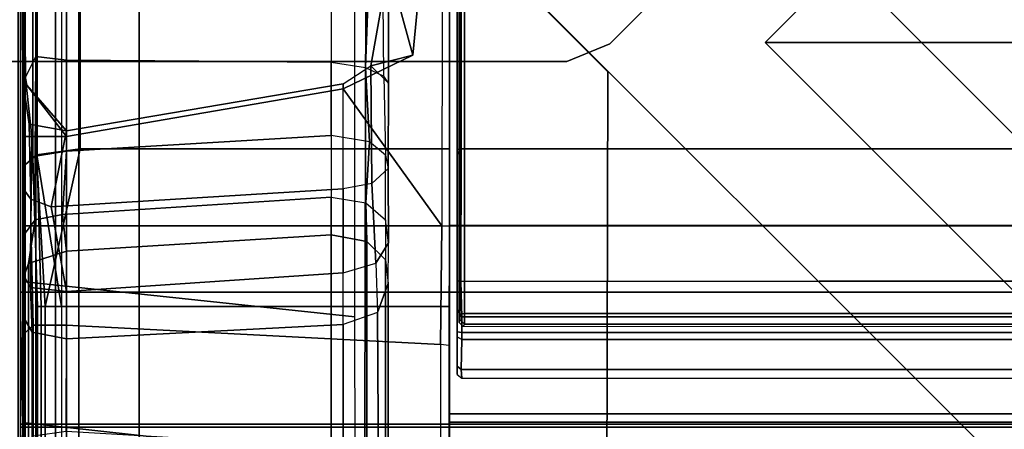
# Model space of a CAD drawing. Units: inches. Extents: x -187 to -42, y -154 to -96.
# Drawn here: x -100 to -96, y -130 to -128 of the extents above; entities that cross this region are included whole.
import ezdxf

# ---------------------------------------------------------------- set-up
doc = ezdxf.new("R2010")
doc.units = ezdxf.units.IN
doc.header["$MEASUREMENT"] = 0
for name, color, linetype in [('SEAT-BACKFABRIC', 5, 'Continuous'), ('SEAT-BACKFRAME', 5, 'Continuous'), ('SEAT-LEG', 5, 'Continuous'), ('SEAT-SEATFABRIC', 5, 'Continuous')]:
    doc.layers.add(name, color=color, linetype=linetype)

# ---------------------------------------------------------------- blocks, each defined once
blk = doc.blocks.new('dbvs2n_cl_0t')
at = {"layer": 'SEAT-BACKFABRIC'}
for points, invisible_edges in [([(28.4225, -0.0775, 29.039), (13.3157, -4.07, 29.0325), (0.0089, -4.07, 29.0325), (0.0089, -0.5774, 29.0382)], 9), ([(13.3157, -4.0701, 29.079), (28.4225, -0.0775, 29.079), (0.0089, -0.5774, 29.079), (0.0089, -4.0701, 29.079)], 3)]:
    blk.add_3dface(points, dxfattribs=dict(at, invisible_edges=invisible_edges))
for points in [[(0.0089, -0.5774, 29.079), (0.0089, -0.5774, 29.0382), (0.0089, -4.07, 29.0325), (0.0089, -4.0701, 29.079)], [(0.0089, -0.5774, 29.0382), (0.0219, -4.0281, 28.6886), (0.0089, -4.6167, 28.9784), (0.0089, -4.07, 29.0325)], [(0.02, -0.6701, 28.6746), (0.0219, -4.0281, 28.6886), (0.0089, -0.5774, 29.0382), (0.02, -0.6701, 28.6746)], [(25.1098, -3.8033, 28.0715), (24.0806, -4.574, 27.9395), (1.783, -4.574, 27.9395), (1.783, -3.7934, 28.0715)], [(1.783, -4.574, 27.9395), (1.783, -4.6083, 27.9704), (1.783, -3.7963, 28.1114), (1.783, -3.7934, 28.0715)], [(25.1092, -3.8067, 28.1114), (25.1098, -3.8033, 28.0715), (1.783, -3.7934, 28.0715), (1.783, -3.7963, 28.1114)], [(24.0446, -4.6083, 27.9704), (25.1092, -3.8067, 28.1114), (1.783, -3.7963, 28.1114), (1.783, -4.6083, 27.9704)], [(0.0089, -4.6167, 28.9784), (0.0219, -4.0281, 28.6886), (0.02, -4.553, 28.6254), (0.0089, -5.1404, 28.8123)], [(13.3157, -4.6167, 28.9784), (0.0089, -4.6167, 28.9784), (0.0089, -4.07, 29.0325), (13.3157, -4.07, 29.0325)], [(0.0089, -4.0701, 29.079), (0.0089, -4.07, 29.0325), (0.0089, -4.6167, 28.9784), (0.0089, -4.6284, 29.0207)], [(0.0089, -4.6284, 29.0207), (13.3157, -4.6284, 29.0207), (13.3157, -4.0701, 29.079), (0.0089, -4.0701, 29.079)], [(0.02, -4.553, 28.6254), (0.02, -5.0892, 28.4513), (0.0089, -5.6183, 28.5414), (0.0089, -5.1404, 28.8123)], [(24.0806, -4.574, 27.9395), (23.5596, -4.8611, 27.8096), (1.783, -4.8611, 27.8096), (1.783, -4.574, 27.9395)], [(1.783, -4.8611, 27.8096), (1.783, -4.9214, 27.8193), (1.783, -4.6083, 27.9704), (1.783, -4.574, 27.9395)], [(13.3157, -5.1404, 28.8123), (0.0089, -5.1404, 28.8123), (0.0089, -4.6167, 28.9784), (13.3157, -4.6167, 28.9784)], [(0.0089, -4.6284, 29.0207), (0.0089, -4.6167, 28.9784), (0.0089, -5.1404, 28.8123), (0.0089, -5.1625, 28.848)], [(0.0089, -5.1625, 28.848), (13.3157, -5.1625, 28.848), (13.3157, -4.6284, 29.0207), (0.0089, -4.6284, 29.0207)], [(23.4896, -4.9215, 27.8193), (24.0446, -4.6083, 27.9704), (1.783, -4.6083, 27.9704), (1.783, -4.9214, 27.8193)]]:
    blk.add_3dface(points, dxfattribs=at)
at = {"layer": 'SEAT-BACKFRAME'}
for points in [[(0.0279, -4.0281, 28.7047), (1.3913, -4.1722, 28.7435), (1.3921, -0.5736, 28.8027), (0.0279, -0.6699, 28.7047)], [(0.2582, -0.6324, 29), (0.0901, -0.6723, 28.9344), (0.0758, -3.5023, 28.914), (0.2562, -3.4782, 29)], [(1.783, -1.803, 29), (0.2582, -0.6324, 29), (0.2562, -3.4782, 29), (1.783, -3.4782, 29)], [(0.0279, -0.6699, 28.7047), (0.02, -0.6701, 28.6746), (0.0219, -4.0281, 28.6886), (0.0279, -4.0281, 28.7047)], [(0.02, -0.6701, 28.6746), (0.02, -3.4272, 28.161), (0.02, -1.942, 28.161), (0.02, -0.6699, 28.1491)], [(0.0219, -4.0281, 28.6886), (0.02, -0.6701, 28.6746), (0.02, -3.4272, 28.161), (0.02, -3.7963, 28.161)], [(0.0901, -0.6723, 28.9344), (0.0594, -0.6699, 28.8425), (0.0602, -3.5148, 28.8357), (0.0758, -3.5023, 28.914)], [(0.0594, -0.6699, 28.8425), (0.0747, -0.6734, 28.8111), (0.0785, -3.5102, 28.8088), (0.0602, -3.5148, 28.8357)], [(0.1789, -4.1301, 28.7484), (0.0785, -3.5102, 28.8088), (0.0747, -0.6734, 28.8111), (0.1789, -0.6699, 28.7484)], [(1.6316, -3.0907, 28.0661), (1.7538, -1.8131, 28.0726), (1.751, -3.7963, 28.0725), (1.3435, -3.2291, 28.051)], [(1.6316, -3.0907, 28.0661), (1.53, -2.722, 27.9814), (1.53, -2.6554, 27.9615), (1.7538, -1.8131, 28.0726)], [(1.751, -3.7963, 28.0725), (1.783, -3.7963, 28.1114), (1.783, -1.8423, 28.1045), (1.7538, -1.8131, 28.0726)], [(1.783, -3.4389, 28.9212), (1.783, -1.803, 28.9213), (1.783, -1.803, 29), (1.783, -3.4782, 29)], [(1.8142, -1.8197, 28.9842), (1.814, -1.8199, 28.882), (1.814, -3.4093, 28.882), (1.8146, -3.4809, 28.9851)], [(1.8146, -3.4809, 28.9851), (1.8303, -3.477, 28.9999), (1.831, -1.8127, 29), (1.8142, -1.8197, 28.9842)], [(1.783, -3.7963, 28.1114), (1.783, -3.7963, 28.1725), (1.783, -1.842, 28.1374), (1.783, -1.8423, 28.1045)], [(1.783, -3.7963, 28.1725), (1.783, -3.7963, 28.1725), (1.783, -1.842, 28.1374), (1.7832, -1.8443, 28.1725)], [(1.825, -1.8643, 28.0906), (1.8257, -3.7963, 28.0863), (1.8224, -3.7963, 28.1902), (1.8224, -1.8681, 28.1901)], [(1.8446, -3.7963, 28.0721), (1.8257, -3.7963, 28.0863), (1.825, -1.8643, 28.0906), (1.8432, -1.8498, 28.0721)], [(1.8446, -3.7963, 28.0721), (1.8432, -1.8498, 28.0721), (27.1092, -1.8652, 28.0721), (25.1799, -3.7963, 28.0721)], [(0.0303, -3.1847, 27.9903), (0.0554, -3.4259, 28.032), (0.02, -3.4272, 28.161), (0.02, -1.942, 28.161)], [(0.0224, -3.2268, 27.9183), (0.02, -3.2003, 27.8392), (0.0238, -2.5682, 28.0351), (0.02, -1.942, 28.161)], [(0.0303, -3.1847, 27.9903), (0.02, -1.942, 28.161), (0.0224, -3.2268, 27.9183), (0.0357, -3.2148, 27.9867)], [(0.02, -3.2003, 27.8392), (0.0238, -2.5682, 28.0351), (0.0764, -2.5411, 27.9465), (0.0727, -3.0951, 27.7207)], [(0.1991, -3.1111, 27.6687), (0.0727, -3.0951, 27.7207), (0.0764, -2.5411, 27.9465), (0.1991, -2.5398, 27.9076)], [(0.1991, -3.1111, 27.6687), (0.1991, -2.5398, 27.9076), (1.2938, -2.5433, 27.8492), (1.2938, -3.1191, 27.5939)], [(1.4577, -2.5479, 27.863), (1.2938, -2.5433, 27.8492), (1.2938, -3.1191, 27.5939), (1.4356, -3.1416, 27.5936)], [(1.5059, -2.5502, 27.8957), (1.4577, -2.5479, 27.863), (1.4356, -3.1416, 27.5936), (1.5106, -3.1771, 27.6426)], [(1.5059, -2.5502, 27.8957), (1.53, -2.6554, 27.9615), (1.53, -3.2066, 27.7388), (1.5106, -3.1771, 27.6426)], [(1.53, -2.6554, 27.9615), (1.53, -2.722, 27.9814), (1.4572, -3.1348, 27.9869), (1.53, -3.2066, 27.7388)], [(1.6316, -3.0907, 28.0661), (1.4572, -3.1348, 27.9869), (1.53, -2.722, 27.9814), (1.6316, -3.0907, 28.0661)], [(1.6316, -3.0907, 28.0661), (1.3435, -3.2291, 28.051), (1.3435, -3.209, 27.9779), (1.4572, -3.1348, 27.9869)], [(0.02, -3.2003, 27.8392), (0.0727, -3.0951, 27.7207), (0.0705, -3.5078, 27.3426), (0.02, -3.5513, 27.536)], [(0.0705, -3.5078, 27.3426), (0.0727, -3.0951, 27.7207), (0.1991, -3.1111, 27.6687), (0.1991, -3.4871, 27.3204)], [(1.2938, -3.4229, 27.307), (0.1991, -3.4871, 27.3204), (0.1991, -3.1111, 27.6687), (1.2938, -3.1191, 27.5939)], [(1.2938, -3.1191, 27.5939), (1.4356, -3.1416, 27.5936), (1.4518, -3.4486, 27.308), (1.2938, -3.4229, 27.307)], [(1.3435, -3.209, 27.9779), (1.4572, -3.1348, 27.9869), (1.4619, -3.6209, 27.599), (1.3435, -3.6436, 27.6216)], [(1.4356, -3.1416, 27.5936), (1.5106, -3.1771, 27.6426), (1.5177, -3.5035, 27.3519), (1.4518, -3.4486, 27.308)], [(1.4572, -3.1348, 27.9869), (1.53, -3.2066, 27.7388), (1.5288, -3.5592, 27.4792), (1.4619, -3.6209, 27.599)], [(0.0224, -3.2268, 27.9183), (0.02, -3.2003, 27.8392), (0.02, -3.5513, 27.536), (0.0236, -3.646, 27.5735)], [(0.0453, -3.3762, 27.8887), (0.1991, -3.4038, 27.9202), (0.0357, -3.2148, 27.9867), (0.0224, -3.2268, 27.9183)], [(0.0303, -3.1847, 27.9903), (0.0357, -3.2148, 27.9867), (0.1991, -3.4272, 27.9911), (0.0554, -3.4259, 28.032)], [(0.1991, -3.4272, 27.9911), (0.0357, -3.2148, 27.9867), (0.1991, -3.4038, 27.9202)], [(0.1991, -3.4038, 27.9202), (0.1366, -3.7174, 27.6311), (1.3435, -3.6436, 27.6216), (1.3435, -3.209, 27.9779)], [(0.1991, -3.4038, 27.9202), (1.3435, -3.209, 27.9779), (1.3435, -3.2291, 28.051), (0.1991, -3.4272, 27.9911)], [(1.53, -3.2066, 27.7388), (1.5106, -3.1771, 27.6426), (1.5177, -3.5035, 27.3519), (1.5288, -3.5592, 27.4792)], [(0.0224, -3.2268, 27.9183), (0.0236, -3.646, 27.5735), (0.0513, -3.686, 27.6117), (0.0453, -3.3762, 27.8887)], [(1.3435, -3.2291, 28.051), (1.751, -3.7963, 28.0725), (0.1991, -3.7963, 27.9911), (0.1991, -3.4272, 27.9911)], [(0.0453, -3.3762, 27.8887), (0.0513, -3.686, 27.6117), (0.1366, -3.7174, 27.6311), (0.1991, -3.4038, 27.9202)], [(1.8145, -3.4992, 28.9734), (1.8146, -3.4809, 28.9851), (1.814, -3.4093, 28.882), (1.814, -3.4244, 28.8719)], [(0.02, -3.4272, 28.161), (0.0554, -3.4259, 28.032), (0.0513, -3.7963, 28.0372), (0.02, -3.7963, 28.161)], [(0.0554, -3.4259, 28.032), (0.1991, -3.4272, 27.9911), (0.1991, -3.7963, 27.9911), (0.0513, -3.7963, 28.0372)], [(0.1829, -3.7494, 26.8775), (0.1991, -3.4871, 27.3204), (1.2938, -3.4229, 27.307), (1.2938, -3.678, 26.8936)], [(1.2938, -3.678, 26.8936), (1.4362, -3.7008, 26.8759), (1.4518, -3.4486, 27.308), (1.2938, -3.4229, 27.307)], [(1.5178, -3.7718, 26.9077), (1.5177, -3.5035, 27.3519), (1.4518, -3.4486, 27.308), (1.4362, -3.7008, 26.8759)], [(1.8145, -3.4992, 28.9734), (1.814, -3.4244, 28.8719), (1.814, -4.1232, 28.7748), (1.8145, -4.1436, 28.8559)], [(0.1829, -3.7494, 26.8775), (0.0701, -3.7708, 26.8931), (0.0705, -3.5078, 27.3426), (0.1991, -3.4871, 27.3204)], [(0.1106, -4.1301, 28.8819), (0.2562, -3.4782, 29), (0.0758, -3.5023, 28.914), (0.1106, -4.1301, 28.8819)], [(1.783, -4.1301, 28.8819), (1.783, -3.4782, 29), (0.2562, -3.4782, 29), (0.1106, -4.1301, 28.8819)], [(1.8146, -3.4809, 28.9851), (1.8145, -3.4992, 28.9734), (1.8303, -3.4782, 29), (1.8303, -3.477, 28.9999)], [(1.8145, -4.024, 28.8777), (1.8302, -4.0266, 28.9036), (1.8303, -3.4782, 29), (1.8145, -3.4992, 28.9734)], [(0.0705, -3.5078, 27.3426), (0.0701, -3.7708, 26.8931), (0.025, -3.8316, 26.9229), (0.02, -3.5513, 27.536)], [(0.1106, -4.1301, 28.8819), (0.0758, -3.5023, 28.914), (0.0602, -3.5148, 28.8357), (0.0791, -4.1301, 28.8503)], [(0.0791, -4.1301, 28.8309), (0.0602, -3.5148, 28.8357), (0.0785, -3.5102, 28.8088), (0.094, -4.1301, 28.7997)], [(0.0602, -3.5148, 28.8357), (0.0791, -4.1301, 28.8309), (0.0791, -4.1301, 28.8503)], [(0.1789, -4.1301, 28.7484), (0.094, -4.1301, 28.7997), (0.0785, -3.5102, 28.8088), (0.1789, -4.1301, 28.7484)], [(1.5288, -3.5592, 27.4792), (1.5299, -3.8664, 26.9558), (1.5178, -3.7718, 26.9077), (1.5177, -3.5035, 27.3519)], [(0.02, -3.5513, 27.536), (0.025, -3.8316, 26.9229), (0.0236, -4.0023, 27.0071), (0.0236, -3.646, 27.5735)], [(1.5288, -3.5592, 27.4792), (1.4619, -3.6209, 27.599), (1.4783, -3.9507, 27.0808), (1.5299, -3.8664, 26.9558)], [(1.4619, -3.6209, 27.599), (1.3435, -3.6436, 27.6216), (1.3435, -3.9905, 27.1015), (1.4783, -3.9507, 27.0808)], [(0.0513, -3.686, 27.6117), (0.0236, -3.646, 27.5735), (0.0236, -4.0023, 27.0071), (0.0512, -4.0517, 27.0319)], [(1.3435, -3.6436, 27.6216), (0.1366, -3.7174, 27.6311), (0.1991, -4.0674, 27.0795), (1.3435, -3.9905, 27.1015)], [(0.1366, -3.7174, 27.6311), (0.0513, -3.686, 27.6117), (0.0512, -4.0517, 27.0319), (0.1991, -4.0674, 27.0795)], [(1.2938, -3.8339, 26.4099), (0.1991, -3.9014, 26.4273), (0.1829, -3.7494, 26.8775), (1.2938, -3.678, 26.8936)], [(1.4362, -3.7008, 26.8759), (1.4406, -3.8608, 26.4168), (1.2938, -3.8339, 26.4099), (1.2938, -3.678, 26.8936)], [(1.4406, -3.8608, 26.4168), (1.4362, -3.7008, 26.8759), (1.5178, -3.7718, 26.9077), (1.5185, -3.9374, 26.4366)], [(0.025, -3.8316, 26.9229), (0.0701, -3.7708, 26.8931), (0.0429, -3.9517, 26.4404), (0.0216, -4.0104, 26.4555)], [(0.0429, -3.9517, 26.4404), (0.0701, -3.7708, 26.8931), (0.1829, -3.7494, 26.8775), (0.1991, -3.9014, 26.4273)], [(1.5178, -3.7718, 26.9077), (1.5185, -3.9374, 26.4366), (1.5298, -4.0347, 26.4618), (1.5299, -3.8664, 26.9558)], [(0.02, -4.553, 28.6254), (0.0219, -4.0281, 28.6886), (0.02, -3.7963, 28.161), (0.02, -4.247, 28.1284)], [(0.0513, -3.7963, 28.0372), (0.0616, -4.2067, 27.9966), (0.02, -4.247, 28.1284), (0.02, -3.7963, 28.161)], [(0.1991, -3.7963, 27.9911), (0.199, -4.2068, 27.9601), (0.0616, -4.2067, 27.9966), (0.0513, -3.7963, 28.0372)], [(0.1991, -3.7963, 27.9911), (1.751, -3.7963, 28.0725), (1.745, -4.2865, 28.0299), (0.199, -4.2068, 27.9601)], [(1.7816, -4.2916, 28.0523), (1.745, -4.2865, 28.0299), (1.751, -3.7963, 28.0725), (1.783, -3.7963, 28.1114)], [(1.783, -4.08, 28.1599), (1.7816, -4.2916, 28.0523), (1.783, -3.7963, 28.1114), (1.783, -3.7963, 28.1725)], [(1.8255, -4.1615, 28.0692), (1.8228, -4.1963, 28.1802), (1.8224, -3.7963, 28.1902), (1.8257, -3.7963, 28.0863)], [(1.8446, -3.7963, 28.0721), (1.8452, -4.159, 28.0502), (1.8255, -4.1615, 28.0692), (1.8257, -3.7963, 28.0863)], [(0.0235, -4.1769, 26.4986), (0.0236, -4.0023, 27.0071), (0.025, -3.8316, 26.9229), (0.0216, -4.0104, 26.4555)], [(0.1991, -6.3859, 16.8207), (0.1991, -3.9014, 26.4273), (1.2938, -3.8339, 26.4099), (1.2938, -6.3255, 16.8251)], [(1.4406, -3.8608, 26.4168), (1.4412, -6.3406, 16.829), (1.2938, -6.3255, 16.8251), (1.2938, -3.8339, 26.4099)], [(1.5185, -3.9374, 26.4366), (1.5186, -6.4173, 16.8489), (1.4412, -6.3406, 16.829), (1.4406, -3.8608, 26.4168)], [(1.5298, -4.0347, 26.4618), (1.5299, -3.8664, 26.9558), (1.4783, -3.9507, 27.0808), (1.4855, -4.1551, 26.493)], [(0.1991, -6.3859, 16.8207), (0.0423, -6.4416, 16.8308), (0.0429, -3.9517, 26.4404), (0.1991, -3.9014, 26.4273)], [(1.5185, -3.9374, 26.4366), (1.5298, -4.0347, 26.4618), (1.53, -6.5046, 16.8715), (1.5186, -6.4173, 16.8489)], [(0.0429, -3.9517, 26.4404), (0.0423, -6.4416, 16.8308), (0.0205, -6.5223, 16.8722), (0.0216, -4.0104, 26.4555)], [(1.3435, -3.9905, 27.1015), (1.4783, -3.9507, 27.0808), (1.4855, -4.1551, 26.493), (1.3435, -4.2043, 26.5101)], [(1.3435, -3.9905, 27.1015), (1.4783, -3.9507, 27.0808), (1.4855, -4.1551, 26.493), (1.3435, -4.2043, 26.5101)], [(0.0219, -4.0281, 28.6886), (0.02, -4.553, 28.6254), (0.0279, -4.611, 28.6437), (0.0279, -4.0281, 28.7047)], [(0.0205, -6.5223, 16.8722), (0.0222, -6.6501, 16.9082), (0.0235, -4.1769, 26.4986), (0.0216, -4.0104, 26.4555)], [(0.0512, -4.0517, 27.0319), (0.0236, -4.0023, 27.0071), (0.0235, -4.1769, 26.4986), (0.0568, -4.2354, 26.5137)], [(1.3929, -4.7611, 28.6576), (1.3913, -4.1722, 28.7435), (0.0279, -4.0281, 28.7047), (0.0279, -4.611, 28.6437)], [(1.3435, -3.9905, 27.1015), (0.1991, -4.0674, 27.0795), (0.1991, -4.2635, 26.521), (1.3435, -4.2043, 26.5101)], [(1.8145, -4.024, 28.8777), (1.8145, -4.1436, 28.8559), (1.8334, -4.1727, 28.8583), (1.8302, -4.0266, 28.9036)], [(1.8302, -4.0266, 28.9036), (1.8334, -4.1727, 28.8583), (15.1402, -4.1727, 28.8583), (15.159, -4.0139, 28.9057)], [(0.1991, -4.2635, 26.521), (0.1991, -4.0674, 27.0795), (0.0512, -4.0517, 27.0319), (0.0568, -4.2354, 26.5137)], [(1.53, -6.5046, 16.8715), (1.5298, -4.0347, 26.4618), (1.4855, -4.1551, 26.493), (1.5, -6.6275, 16.9032)], [(1.783, -4.5696, 28.0591), (1.783, -4.3331, 28.123), (1.783, -4.08, 28.1599), (1.7816, -4.2916, 28.0523)], [(0.0791, -4.7691, 28.7417), (0.0791, -4.1301, 28.8309), (0.094, -4.1301, 28.7997), (0.094, -4.7597, 28.7171)], [(0.0791, -4.7748, 28.7691), (0.0791, -4.1301, 28.8503), (0.0791, -4.1301, 28.8309), (0.0791, -4.7691, 28.7417)], [(0.1106, -4.7857, 28.7944), (0.1106, -4.1301, 28.8819), (0.0791, -4.1301, 28.8503), (0.0791, -4.7748, 28.7691)], [(0.094, -4.7597, 28.7171), (0.094, -4.1301, 28.7997), (0.1789, -4.1301, 28.7484), (0.1789, -4.7466, 28.6667)], [(1.783, -4.7892, 28.7935), (1.783, -4.1301, 28.8819), (0.1106, -4.1301, 28.8819), (0.1106, -4.7857, 28.7944)], [(1.814, -4.2343, 28.7694), (1.8145, -4.1436, 28.8559), (1.814, -4.1232, 28.7748), (1.814, -4.1389, 28.7596)], [(1.814, -4.2343, 28.7694), (1.814, -4.1389, 28.7596), (1.814, -4.1418, 28.6201), (1.814, -4.2546, 28.6775)], [(1.8145, -4.3766, 28.5251), (1.814, -4.2546, 28.6775), (1.814, -4.1418, 28.6201), (1.814, -4.2158, 28.5554)], [(1.814, -4.2343, 28.7694), (1.8337, -4.2367, 28.8049), (1.8334, -4.1727, 28.8583), (1.8145, -4.1436, 28.8559)], [(0.0235, -4.1769, 26.4986), (0.0222, -6.6501, 16.9082), (0.0583, -6.7267, 16.9289), (0.0568, -4.2354, 26.5137)], [(1.4855, -4.1551, 26.493), (1.3435, -4.2043, 26.5101), (1.3435, -6.6955, 16.9208), (1.5, -6.6275, 16.9032)], [(1.8255, -4.1615, 28.0692), (1.8251, -4.1836, 28.0866), (1.8228, -4.1963, 28.1802), (1.8255, -4.1615, 28.0692)], [(1.8398, -4.213, 28.1802), (1.8228, -4.1963, 28.1802), (1.8251, -4.1836, 28.0866), (1.8448, -4.2032, 28.0851)], [(1.8452, -4.159, 28.0502), (1.8448, -4.2032, 28.0851), (1.8251, -4.1836, 28.0866), (1.8255, -4.1615, 28.0692)], [(1.8337, -4.2367, 28.8049), (15.1405, -4.2367, 28.8049), (15.1402, -4.1727, 28.8583), (1.8334, -4.1727, 28.8583)], [(23.8331, -4.2032, 28.0851), (1.8448, -4.2032, 28.0851), (1.8452, -4.159, 28.0502), (23.8331, -4.159, 28.0502)], [(0.02, -4.247, 28.1284), (0.0616, -4.2067, 27.9966), (0.0611, -4.6656, 27.8649), (0.02, -4.7614, 27.9732)], [(0.0616, -4.2067, 27.9966), (0.199, -4.2068, 27.9601), (0.1986, -4.6471, 27.8335), (0.0611, -4.6656, 27.8649)], [(1.745, -4.2865, 28.0299), (1.7457, -4.7372, 27.8784), (0.1986, -4.6471, 27.8335), (0.199, -4.2068, 27.9601)], [(0.1991, -6.7539, 16.9359), (1.3435, -6.6955, 16.9208), (1.3435, -4.2043, 26.5101), (0.1991, -4.2635, 26.521)], [(1.8145, -4.3766, 28.5251), (1.814, -4.2158, 28.5554), (1.814, -4.308, 28.2947), (1.8146, -4.4108, 28.2897)], [(23.8331, -4.2032, 28.0851), (23.8331, -4.2132, 28.1802), (1.8398, -4.213, 28.1802), (1.8448, -4.2032, 28.0851)], [(0.02, -4.7614, 27.9732), (0.02, -5.0892, 28.4513), (0.02, -4.553, 28.6254), (0.02, -4.247, 28.1284)], [(0.1991, -6.7539, 16.9359), (0.1991, -4.2635, 26.521), (0.0568, -4.2354, 26.5137), (0.0583, -6.7267, 16.9289)], [(1.814, -4.2343, 28.7694), (1.814, -4.2546, 28.6775), (1.8337, -4.2667, 28.693), (1.8337, -4.2367, 28.8049)], [(1.8145, -4.3766, 28.5251), (1.8308, -4.3906, 28.5309), (1.8337, -4.2667, 28.693), (1.814, -4.2546, 28.6775)], [(1.8308, -4.3906, 28.5309), (15.1376, -4.3906, 28.5309), (15.1405, -4.2667, 28.693), (1.8337, -4.2667, 28.693)], [(1.8337, -4.2367, 28.8049), (1.8337, -4.2667, 28.693), (15.1405, -4.2667, 28.693), (15.1405, -4.2367, 28.8049)], [(1.7457, -4.7372, 27.8784), (1.7816, -4.7659, 27.8917), (1.7816, -4.2916, 28.0523), (1.745, -4.2865, 28.0299)], [(1.7816, -4.7659, 27.8917), (1.7816, -4.2916, 28.0523), (1.783, -4.5696, 28.0591), (1.783, -4.9365, 27.88)], [(1.8145, -4.3766, 28.5251), (1.8146, -4.4108, 28.2897), (1.8337, -4.426, 28.2902), (1.8308, -4.3906, 28.5309)], [(15.1376, -4.3906, 28.5309), (1.8308, -4.3906, 28.5309), (1.8337, -4.426, 28.2902), (15.1405, -4.426, 28.2902)], [(0.0279, -4.611, 28.6437), (0.02, -4.553, 28.6254), (0.02, -5.0892, 28.4513), (0.0279, -5.0989, 28.4827)], [(0.0279, -5.0989, 28.4827), (1.3881, -5.2245, 28.4753), (1.3929, -4.7611, 28.6576), (0.0279, -4.611, 28.6437)]]:
    blk.add_3dface(points, dxfattribs=at)
for points, invisible_edges in [([(1.831, -1.8127, 29), (1.8303, -3.4782, 29), (15.1405, -3.4782, 29), (15.1378, -1.8127, 29)], 4), ([(1.8302, -4.0266, 28.9036), (15.159, -4.0139, 28.9057), (15.1405, -3.4782, 29), (1.8303, -3.4782, 29)], 2), ([(1.8452, -4.159, 28.0502), (1.8446, -3.7963, 28.0721), (25.1799, -3.7963, 28.0721), (23.8331, -4.159, 28.0502)], 4)]:
    blk.add_3dface(points, dxfattribs=dict(at, invisible_edges=invisible_edges))
at = {"layer": 'SEAT-LEG'}
for points in [[(1.7973, -1.1001, 12.995), (7.4989, -6.8017, 12.995), (6.0847, -6.8017, 12.995), (1.0902, -1.8072, 12.995)], [(1.0902, -1.8072, 10.995), (6.0847, -6.8017, 10.995), (7.4989, -6.8017, 10.995), (1.7973, -1.1001, 10.995)], [(7.4989, -6.8017, 10.995), (1.7973, -1.1001, 10.995), (1.7973, -1.1001, 12.995), (7.4989, -6.8017, 12.995)], [(6.0847, -6.8017, 12.995), (1.0902, -1.8072, 12.995), (1.0902, -1.8072, 10.995), (6.0847, -6.8017, 10.995)], [(1.3895, -23.7315, 12.995), (1.4375, -2.1595, 12.995), (2.4375, -3.1595, 12.995), (2.3895, -23.3173, 12.995)], [(1.4375, -2.1595, 10.995), (1.3895, -23.7315, 10.995), (1.3895, -23.7315, 12.995), (1.4375, -2.1595, 12.995)], [(2.3895, -23.3173, 10.995), (2.4375, -3.1595, 10.995), (1.4375, -2.1595, 10.995), (1.3895, -23.7315, 10.995)], [(25.4297, -2.5078, 10.995), (25.96, -3.0381, 10.995), (3.0879, -3.0381, 10.995), (3.6183, -2.5078, 10.995)], [(3.0879, -3.0381, 10.995), (25.96, -3.0381, 10.995), (21.0171, -7.981, 10.995), (8.0308, -7.981, 10.995)], [(2.4375, -3.1595, 12.995), (2.3895, -23.3173, 12.995), (2.3895, -23.3173, 10.995), (2.4375, -3.1595, 10.995)]]:
    blk.add_3dface(points, dxfattribs=at)
at = {"layer": 'SEAT-SEATFABRIC'}
for points in [[(0.019, -0.25, 14.8457), (0, -0.25, 14.75), (0, -28.75, 14.75), (0.019, -28.75, 14.8457)], [(0.0732, -0.25, 14.9268), (0.019, -0.25, 14.8457), (0.019, -28.75, 14.8457), (0.0732, -28.75, 14.9268)], [(0.1543, -0.25, 14.981), (0.0732, -0.25, 14.9268), (0.0732, -28.75, 14.9268), (0.1543, -28.75, 14.981)], [(0.25, -0.25, 15), (0.1543, -0.25, 14.981), (0.1543, -8.5593, 14.981), (0.25, -8.0555, 15)], [(0.5, -0.5, 11.1197), (0.5, -0.5, 13.1897), (0.5, -28.5, 13.1897), (0.5, -28.5, 11.1197)]]:
    blk.add_3dface(points, dxfattribs=at)
for points, invisible_edges in [([(0, -0.25, 11.1197), (0.5, -0.5, 11.1197), (0.5, -28.5, 11.1197), (0, -28.75, 11.1197)], 5), ([(20.397, -15.5825, 15), (0.25, -28.75, 15), (28.75, -28.75, 15), (28.75, -0.25, 15)], 8), ([(0.25, -28.75, 15), (13.4175, -8.603, 15), (28.75, -0.25, 15), (0.25, -0.25, 15)], 2), ([(28.5, -28.5, 13.1897), (28.5, -28.5, 13.1897), (0.5, -0.5, 13.1897), (28.5, -0.5, 13.1897)], 2), ([(0.5, -0.5, 13.1897), (0.5, -0.5, 13.1897), (28.5, -28.5, 13.1897), (0.5, -28.5, 13.1897)], 2)]:
    blk.add_3dface(points, dxfattribs=dict(at, invisible_edges=invisible_edges))
blk = doc.blocks.new('dbvs3_3_0t')
at = {"layer": 'SEAT-LEG'}
for points, invisible_edges in [([(0.4371, -0.4366, 10.8803), (0.3397, -0.5016, 10.8803), (0.2249, -0.5245, 10.8803), (2.2681, -3.1165, 10.8803)], 12), ([(0.2249, -0.5245, 10.9953), (0.3397, -0.5016, 10.9953), (0.4371, -0.4366, 10.9953), (2.2681, -3.1165, 10.9953)], 12), ([(0.4371, -0.4366, 10.8803), (3.1169, -2.2677, 10.8803), (2.2681, -3.1165, 10.8803)], 11), ([(2.2681, -3.1165, 10.9953), (3.1169, -2.2677, 10.9953), (0.4371, -0.4366, 10.9953), (2.2681, -3.1165, 10.9953)], 15), ([(2.2681, -3.1165, 10.8803), (-2.9519, -2.2328, 10.8803), (-1.2436, -0.5245, 10.8803), (0.2249, -0.5245, 10.8803)], 9), ([(-1.2436, -0.5245, 10.9953), (-2.9519, -2.2328, 10.9953), (2.2681, -3.1165, 10.9953), (0.2249, -0.5245, 10.9953)], 6), ([(2.2681, -3.1165, 10.8803), (-2.3183, -3.1165, 10.8803), (-3.0251, -2.4096, 10.8803), (-2.9519, -2.2328, 10.8803)], 10), ([(-3.0251, -2.4096, 10.9953), (-2.3183, -3.1165, 10.9953), (2.2681, -3.1165, 10.9953), (-2.9519, -2.2328, 10.9953)], 5), ([(3.1169, -2.2677, 10.8803), (3.0437, -2.4445, 10.8803), (2.4449, -3.0433, 10.8803), (2.2681, -3.1165, 10.8803)], 8), ([(2.4449, -3.0433, 10.9953), (3.0437, -2.4445, 10.9953), (3.1169, -2.2677, 10.9953), (2.2681, -3.1165, 10.9953)], 4)]:
    blk.add_3dface(points, dxfattribs=dict(at, invisible_edges=invisible_edges))
for points in [[(2.4449, -3.0433, 10.9953), (2.4449, -3.0433, 10.8803), (3.0437, -2.4445, 10.8803), (3.0437, -2.4445, 10.9953)], [(2.4449, -3.0433, 10.9953), (2.2681, -3.1165, 10.9953), (2.2681, -3.1165, 10.8803), (2.4449, -3.0433, 10.8803)], [(-2.3183, -3.1165, 10.9953), (-2.3183, -3.1165, 10.8803), (2.2681, -3.1165, 10.8803), (2.2681, -3.1165, 10.9953)]]:
    blk.add_3dface(points, dxfattribs=at)

msp = doc.modelspace()

# ---------------------------------------------------------------- block references
at = {"ltscale": 10}
for name in ['dbvs3_3_0t', 'dbvs2n_cl_0t']:
    msp.add_blockref(name, (-99.6779, -125.0587), dxfattribs=at)

doc.saveas('drawing.dxf')
